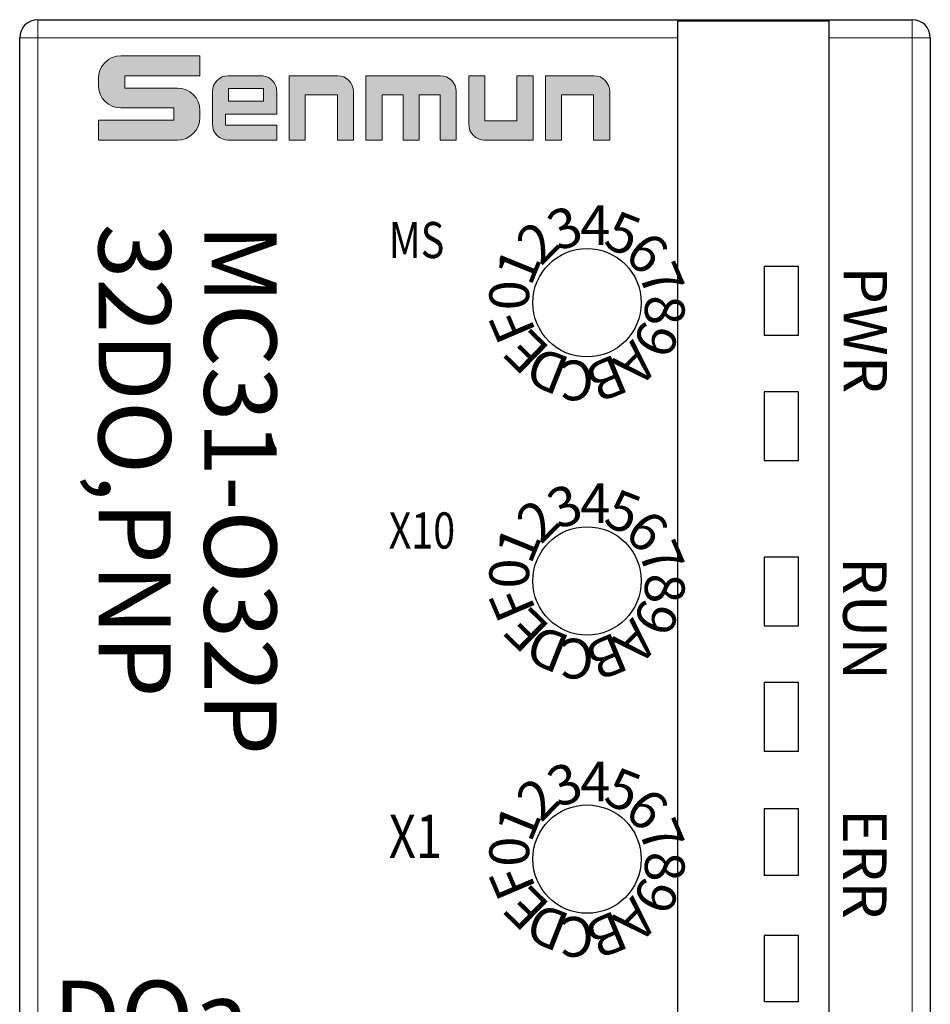
# Model space of a CAD drawing. Units: millimetres. Extents: x 1542 to 2913, y 3840 to 4369.
# Drawn here: x 2540 to 2565, y 4091 to 4118 of the extents above; entities that cross this region are included whole.
import ezdxf

# ---------------------------------------------------------------- set-up
doc = ezdxf.new("R2010")
doc.units = ezdxf.units.MM
doc.layers.get('0').update_dxf_attribs({"lineweight": 18})
for name, color, linetype, lineweight in [('DIM', 3, 'Continuous', 13), ('DWG', 7, 'Continuous', 30), ('尺寸线层', 3, 'Continuous', 18)]:
    doc.layers.add(name, color=color, linetype=linetype, lineweight=lineweight)
doc.styles.add('标准', font='txt', dxfattribs={"width": 0.8})

# ---------------------------------------------------------------- blocks, each defined once
blk = doc.blocks.new('C$68D4088B37A54103B5E420CCE8061EAA')
at = {"layer": 'DIM'}
h = blk.add_hatch(color=0, dxfattribs=at)
edge = h.paths.add_edge_path(flags=0)
edge.add_line((5.951, 4.95), (1.32, 4.95))
edge.add_arc((1.32, 3.63), 1.32, 90, 180)
edge.add_line((0, 3.63), (0, 3.211))
edge.add_arc((1.32, 3.211), 1.32, 180, 270)
edge.add_line((1.32, 1.891), (4.414, 1.891))
edge.add_line((4.414, 1.891), (4.414, 1.167))
edge.add_line((4.414, 1.167), (0.001, 1.167))
edge.add_line((0.001, 1.167), (0.001, 0))
edge.add_line((0.001, 0), (4.632, 0))
edge.add_arc((4.632, 1.32), 1.32, 270, 360)
edge.add_line((5.952, 1.32), (5.952, 1.739))
edge.add_arc((4.632, 1.739), 1.32, 0, 90)
edge.add_line((4.632, 3.059), (1.538, 3.059))
edge.add_line((1.538, 3.059), (1.538, 3.783))
edge.add_line((1.538, 3.783), (5.951, 3.783))
edge.add_line((5.951, 3.783), (5.951, 4.95))
h = blk.add_hatch(color=0, dxfattribs=at)
edge = h.paths.add_edge_path(flags=0)
edge.add_arc((9.53, 2.85), 0.93, 359.9994, 450)
edge.add_line((9.53, 3.78), (7.616, 3.78))
edge.add_arc((7.616, 2.85), 0.93, 90, 180)
edge.add_line((6.686, 2.85), (6.686, 0.931))
edge.add_arc((7.616, 0.931), 0.93, 180, 270)
edge.add_line((7.616, 0.001), (10.46, 0.001))
edge.add_line((10.46, 0.001), (10.46, 0.881))
edge.add_line((10.46, 0.881), (7.458, 0.881))
edge.add_line((7.458, 0.881), (7.458, 1.53))
edge.add_line((7.458, 1.53), (10.46, 1.53))
edge.add_line((10.46, 1.53), (10.46, 2.85))
h.paths.add_polyline_path([(7.621, 3.031), (7.621, 2.279), (9.686, 2.279), (9.686, 3.031)], flags=0)
h = blk.add_hatch(color=0, dxfattribs=at)
edge = h.paths.add_edge_path(flags=0)
edge.add_line((14.036, 3.78), (11.19, 3.78))
edge.add_line((11.19, 3.78), (11.19, 0))
edge.add_line((11.19, 0), (12.136, 0))
edge.add_line((12.136, 0), (12.136, 2.655))
edge.add_line((12.136, 2.655), (14.019, 2.655))
edge.add_line((14.019, 2.655), (14.019, 0))
edge.add_line((14.019, 0), (14.966, 0))
edge.add_line((14.966, 0), (14.966, 2.85))
edge.add_arc((14.036, 2.85), 0.93, 0, 90)
edge = h.paths.add_edge_path(flags=0)
edge.add_line((20.069, 3.78), (15.693, 3.78))
edge.add_line((15.693, 3.78), (15.693, 0))
edge.add_line((15.693, 0), (16.64, 0))
edge.add_line((16.64, 0), (16.64, 2.654))
edge.add_line((16.64, 2.654), (17.873, 2.654))
edge.add_line((17.873, 2.654), (17.873, 0))
edge.add_line((17.873, 0), (18.819, 0))
edge.add_line((18.819, 0), (18.819, 2.654))
edge.add_line((18.819, 2.654), (20.053, 2.654))
edge.add_line((20.053, 2.654), (20.053, 0))
edge.add_line((20.053, 0), (20.999, 0))
edge.add_line((20.999, 0), (20.999, 2.85))
edge.add_arc((20.069, 2.85), 0.93, 0, 90)
edge = h.paths.add_edge_path(flags=0)
edge.add_line((22.674, 3.78), (21.728, 3.78))
edge.add_line((21.728, 3.78), (21.728, 0.932))
edge.add_arc((22.658, 0.932), 0.93, 180, 270)
edge.add_line((22.658, 0.002), (25.504, 0.002))
edge.add_line((25.504, 0.002), (25.504, 3.78))
edge.add_line((25.504, 3.78), (24.557, 3.78))
edge.add_line((24.557, 3.78), (24.557, 1.126))
edge.add_line((24.557, 1.126), (22.674, 1.126))
edge.add_line((22.674, 1.126), (22.674, 3.78))
edge = h.paths.add_edge_path(flags=0)
edge.add_line((29.07, 3.78), (26.224, 3.78))
edge.add_line((26.224, 3.78), (26.224, 0))
edge.add_line((26.224, 0), (27.17, 0))
edge.add_line((27.17, 0), (27.17, 2.655))
edge.add_line((27.17, 2.655), (29.054, 2.655))
edge.add_line((29.054, 2.655), (29.054, 0))
edge.add_line((29.054, 0), (30, 0))
edge.add_line((30, 0), (30, 2.85))
edge.add_arc((29.07, 2.85), 0.93, 0, 90)
at = {"layer": 'DIM', "color": 0}
for p, q in [((5.951, 4.95), (1.32, 4.95)), ((5.951, 4.95), (5.951, 3.783)), ((0, 3.63), (0, 3.211)), ((1.538, 3.783), (5.951, 3.783)), ((1.538, 3.783), (1.538, 3.059)), ((7.616, 3.78), (9.53, 3.78)), ((11.19, 0), (11.19, 3.78)), ((11.19, 3.78), (14.036, 3.78)), ((15.693, 0), (15.693, 3.78)), ((15.693, 3.78), (20.069, 3.78)), ((21.728, 3.78), (21.728, 0.932)), ((21.728, 3.78), (22.674, 3.78)), ((22.674, 3.78), (22.674, 1.126)), ((24.557, 1.126), (24.557, 3.78)), ((25.504, 3.78), (24.557, 3.78)), ((25.504, 3.78), (25.504, 0.002)), ((26.224, 0), (26.224, 3.78)), ((26.224, 3.78), (29.07, 3.78)), ((1.538, 3.059), (4.632, 3.059)), ((9.686, 3.031), (7.621, 3.031)), ((7.621, 3.031), (7.621, 2.279)), ((9.686, 2.279), (9.686, 3.031)), ((6.686, 2.85), (6.686, 0.931)), ((10.46, 1.53), (10.46, 2.85)), ((12.136, 0), (12.136, 2.655)), ((14.019, 2.655), (12.136, 2.655)), ((14.019, 0), (14.019, 2.655)), ((14.966, 0), (14.966, 2.85)), ((16.64, 0), (16.64, 2.654)), ((16.64, 2.654), (17.873, 2.654)), ((17.873, 0), (17.873, 2.654)), ((18.819, 0), (18.819, 2.654)), ((18.819, 2.654), (20.053, 2.654)), ((20.053, 0), (20.053, 2.654)), ((20.999, 0), (20.999, 2.85)), ((27.17, 0), (27.17, 2.655)), ((27.17, 2.655), (29.054, 2.655)), ((29.054, 2.655), (29.054, 0)), ((30, 0), (30, 2.85)), ((1.32, 1.891), (4.414, 1.891)), ((4.414, 1.891), (4.414, 1.167)), ((5.952, 1.739), (5.952, 1.32)), ((7.621, 2.279), (9.686, 2.279)), ((0.001, 1.167), (4.414, 1.167)), ((0.001, 1.167), (0.001, 0)), ((7.458, 1.53), (7.458, 0.881)), ((7.458, 1.53), (10.46, 1.53)), ((10.46, 0.881), (7.458, 0.881)), ((10.46, 0.881), (10.46, 0.001)), ((22.674, 1.126), (24.557, 1.126)), ((0.001, 0), (4.632, 0)), ((7.616, 0.001), (10.46, 0.001)), ((11.19, 0), (12.136, 0)), ((14.019, 0), (14.966, 0)), ((15.693, 0), (16.64, 0)), ((17.873, 0), (18.819, 0)), ((20.053, 0), (20.999, 0)), ((25.504, 0.002), (22.658, 0.002)), ((26.224, 0), (27.17, 0)), ((29.054, 0), (30, 0))]:
    blk.add_line(p, q, dxfattribs=at)
for centre, radius, start, end in [((1.32, 3.63), 1.32, 90, 180), ((7.616, 2.85), 0.93, 90, 180), ((9.53, 2.85), 0.93, 359.9994, 90), ((14.036, 2.85), 0.93, 0, 90), ((20.069, 2.85), 0.93, 0, 90), ((29.07, 2.85), 0.93, 0, 90), ((1.32, 3.211), 1.32, 180, 270), ((4.632, 1.739), 1.32, 0, 90), ((4.632, 1.32), 1.32, 270, 0), ((7.616, 0.931), 0.93, 180, 270), ((22.658, 0.932), 0.93, 180, 270)]:
    blk.add_arc(centre, radius, start, end, dxfattribs=at)

msp = doc.modelspace()

# ---------------------------------------------------------------- linework, layer by layer
at = {"layer": 'DWG', "linetype": 'Continuous', "lineweight": 5}
for p, q in [((2540.71, 4117.294), (2540.71, 4117.794)), ((2564.91, 4117.294), (2564.91, 4117.794)), ((2540.71, 4117.294), (2540.21, 4117.294)), ((2540.71, 4117.294), (2540.71, 4015.791)), ((2558.41, 4117.294), (2540.71, 4117.294)), ((2564.91, 4117.294), (2562.61, 4117.294)), ((2565.41, 4117.294), (2564.91, 4117.294)), ((2564.91, 4015.791), (2564.91, 4117.294))]:
    msp.add_line(p, q, dxfattribs=at)
at = {"layer": 'DWG', "linetype": 'Continuous'}
for p, q in [((2540.71, 4117.794), (2564.91, 4117.794)), ((2562.61, 4117.752), (2558.41, 4117.752)), ((2558.41, 4117.752), (2558.41, 4117.294)), ((2562.61, 4117.294), (2562.61, 4117.752)), ((2540.21, 4015.791), (2540.21, 4117.294)), ((2558.41, 4117.294), (2558.41, 4015.791)), ((2562.61, 4015.791), (2562.61, 4117.294)), ((2565.41, 4117.294), (2565.41, 4015.791))]:
    msp.add_line(p, q, dxfattribs=at)
at = {"layer": 'DWG'}
for p, q in [((2561.76, 4110.964), (2560.81, 4110.964)), ((2560.81, 4110.964), (2560.81, 4109.064)), ((2561.76, 4110.964), (2560.81, 4110.964)), ((2561.76, 4109.064), (2561.76, 4110.964)), ((2560.81, 4109.064), (2561.76, 4109.064)), ((2561.76, 4107.493), (2560.81, 4107.493)), ((2560.81, 4107.493), (2560.81, 4105.593)), ((2561.76, 4105.593), (2561.76, 4107.493)), ((2560.81, 4105.593), (2561.76, 4105.593)), ((2560.81, 4102.921), (2560.81, 4101.021)), ((2561.76, 4102.921), (2560.81, 4102.921)), ((2561.76, 4101.021), (2561.76, 4102.921)), ((2560.81, 4101.021), (2561.76, 4101.021)), ((2560.81, 4099.45), (2560.81, 4097.55)), ((2561.76, 4099.45), (2560.81, 4099.45)), ((2561.76, 4097.55), (2561.76, 4099.45)), ((2560.81, 4097.55), (2561.76, 4097.55)), ((2560.81, 4095.95), (2560.81, 4094.108)), ((2561.76, 4095.95), (2560.81, 4095.95)), ((2561.76, 4094.108), (2561.76, 4095.95)), ((2561.76, 4094.108), (2560.81, 4094.108)), ((2560.81, 4092.45), (2560.81, 4090.608)), ((2561.76, 4092.45), (2560.81, 4092.45)), ((2561.76, 4090.608), (2561.76, 4092.45)), ((2561.76, 4090.608), (2560.81, 4090.608))]:
    msp.add_line(p, q, dxfattribs=at)
for centre in [(2555.91, 4109.96), (2555.91, 4109.96), (2555.91, 4109.96), (2555.91, 4109.96), (2555.91, 4109.96), (2555.91, 4109.96), (2555.91, 4109.96), (2555.91, 4109.96), (2555.91, 4109.96), (2555.91, 4109.96), (2555.91, 4109.96), (2555.91, 4109.96), (2555.91, 4109.96), (2555.91, 4109.96), (2555.91, 4109.96), (2555.91, 4109.96), (2555.91, 4109.96), (2555.91, 4109.96), (2555.91, 4102.26), (2555.91, 4102.26), (2555.91, 4102.26), (2555.91, 4102.26), (2555.91, 4102.26), (2555.91, 4102.26), (2555.91, 4102.26), (2555.91, 4102.26), (2555.91, 4102.26), (2555.91, 4102.26), (2555.91, 4102.26), (2555.91, 4102.26), (2555.91, 4102.26), (2555.91, 4102.26), (2555.91, 4102.26), (2555.91, 4102.26), (2555.91, 4102.26), (2555.91, 4102.26), (2555.91, 4102.26), (2555.91, 4094.56), (2555.91, 4094.56), (2555.91, 4094.56), (2555.91, 4094.56), (2555.91, 4094.56), (2555.91, 4094.56), (2555.91, 4094.56), (2555.91, 4094.56), (2555.91, 4094.56), (2555.91, 4094.56), (2555.91, 4094.56), (2555.91, 4094.56), (2555.91, 4094.56), (2555.91, 4094.56), (2555.91, 4094.56), (2555.91, 4094.56), (2555.91, 4094.56), (2555.91, 4094.56), (2555.91, 4094.56), (2555.91, 4094.56), (2555.91, 4094.56), (2555.91, 4094.56)]:
    msp.add_circle(centre, 1.5, dxfattribs=at)
at = {"layer": 'DWG', "linetype": 'Continuous'}
for centre, start, end in [((2540.71, 4117.294), 90, 180), ((2564.91, 4117.294), 0, 90)]:
    msp.add_arc(centre, 0.5, start, end, dxfattribs=at)

# ---------------------------------------------------------------- block references
at = {"xscale": 0.4715720918328676, "yscale": 0.4715720918328676, "zscale": 0.4715720918328676}
msp.add_blockref('C$68D4088B37A54103B5E420CCE8061EAA', (2542.39, 4114.46), dxfattribs=at)

# ---------------------------------------------------------------- texts
at = {"width": 8.38837, "attachment_point": 1, "style": '标准'}
for s, insert, char_height in [('\\T1.1;{\\fsimhei|b0|i0|c134|p2;\\W0.8;MS}', (2550.423, 4112.196), 1), ('\\T1.1;{\\fsimhei|b0|i0|c134|p2;\\W0.8;X10}', (2550.423, 4104.157), 1), ('\\T1.1;{\\fsimhei|b0|i0|c134|p2;\\W0.8;X1}', (2550.423, 4095.79), 1.2)]:
    msp.add_mtext(s, dxfattribs=dict(at, insert=insert, char_height=char_height))
at = {"layer": 'DIM', "attachment_point": 1, "rotation": 270, "style": '标准'}
for s, insert, char_height, width in [('\\T1.1;{\\fSimHei|b0|i0|c134|p2;\\C7;32DO,PNP}', (2544.392, 4112.147), 2, 14.31276), ('\\T1.1;{\\fSimHei|b0|i0|c134|p2;\\C0;MC31-O32P}', (2547.317, 4112.147), 2, 19.5991), ('\\T1.1;{\\fSimHei|b0|i0|c134|p2;PWR}', (2564.211, 4110.964), 1.2, 14.31276), ('\\T1.1;{\\fSimHei|b0|i0|c134|p2;RUN}', (2564.198, 4102.921), 1.2, 14.31276), ('\\T1.1;{\\fSimHei|b0|i0|c134|p2;ERR}', (2564.198, 4095.95), 1.2, 14.31276)]:
    msp.add_mtext(s, dxfattribs=dict(at, insert=insert, char_height=char_height, width=width))
at = {"layer": 'DIM', "color": 7, "insert": (2541.125, 4091.194), "char_height": 2, "width": 14.31276, "attachment_point": 1, "style": '标准'}
msp.add_mtext('\\T1.1;{\\fSimHei|b0|i0|c134|p2;DOa}', dxfattribs=at)
at = {"layer": '尺寸线层', "color": 3, "char_height": 1.1, "width": 2.80944, "attachment_point": 1, "style": '标准'}
for s, insert, rotation in [('\\T1.1;3', (2554.694, 4112.379), 22.625), ('\\T1.1;5', (2556.726, 4112.541), 338.375), ('\\T1.1;2', (2553.857, 4111.725), 45.25), ('\\T1.1;6', (2557.656, 4112.028), 315.75), ('\\T1.1;1', (2553.336, 4110.799), 67.875), ('\\T1.1;7', (2558.317, 4111.197), 293.125), ('\\T1.1;0', (2553.211, 4109.745), 90.5), ('\\T1.1;8', (2558.608, 4110.176), 270.5), ('\\T1.1;F', (2553.502, 4108.723), 113.125), ('\\T1.1;9', (2558.483, 4109.121), 247.875), ('\\T1.1;E', (2554.163, 4107.892), 135.75), ('\\T1.1;A', (2557.962, 4108.196), 225.25), ('\\T1.1;D', (2555.093, 4107.38), 158.375), ('\\T1.1;B', (2557.125, 4107.542), 202.625), ('\\T1.1;C', (2556.102, 4107.26), 180), ('\\T1.1;3', (2554.694, 4104.679), 22.625), ('\\T1.1;5', (2556.726, 4104.841), 338.375), ('\\T1.1;2', (2553.857, 4104.025), 45.25), ('\\T1.1;6', (2557.656, 4104.328), 315.75), ('\\T1.1;1', (2553.336, 4103.099), 67.875), ('\\T1.1;7', (2558.317, 4103.497), 293.125), ('\\T1.1;0', (2553.211, 4102.045), 90.5), ('\\T1.1;8', (2558.608, 4102.476), 270.5), ('\\T1.1;F', (2553.502, 4101.023), 113.125), ('\\T1.1;9', (2558.483, 4101.421), 247.875), ('\\T1.1;E', (2554.163, 4100.192), 135.75), ('\\T1.1;A', (2557.962, 4100.496), 225.25), ('\\T1.1;D', (2555.093, 4099.68), 158.375), ('\\T1.1;C', (2556.102, 4099.56), 180), ('\\T1.1;B', (2557.125, 4099.842), 202.625), ('\\T1.1;3', (2554.694, 4096.979), 22.625), ('\\T1.1;5', (2556.726, 4097.141), 338.375), ('\\T1.1;2', (2553.857, 4096.325), 45.25), ('\\T1.1;6', (2557.656, 4096.628), 315.75), ('\\T1.1;1', (2553.336, 4095.399), 67.875), ('\\T1.1;7', (2558.317, 4095.797), 293.125), ('\\T1.1;0', (2553.211, 4094.345), 90.5), ('\\T1.1;8', (2558.608, 4094.776), 270.5), ('\\T1.1;F', (2553.502, 4093.323), 113.125), ('\\T1.1;E', (2554.163, 4092.492), 135.75), ('\\T1.1;9', (2558.483, 4093.721), 247.875), ('\\T1.1;A', (2557.962, 4092.796), 225.25), ('\\T1.1;D', (2555.093, 4091.98), 158.375), ('\\T1.1;C', (2556.102, 4091.86), 180), ('\\T1.1;B', (2557.125, 4092.142), 202.625)]:
    msp.add_mtext(s, dxfattribs=dict(at, insert=insert, rotation=rotation))
for insert in [(2555.718, 4112.66), (2555.718, 4104.96), (2555.718, 4097.26)]:
    msp.add_mtext('\\T1.1;4', dxfattribs=dict(at, insert=insert))

doc.saveas('drawing.dxf')
